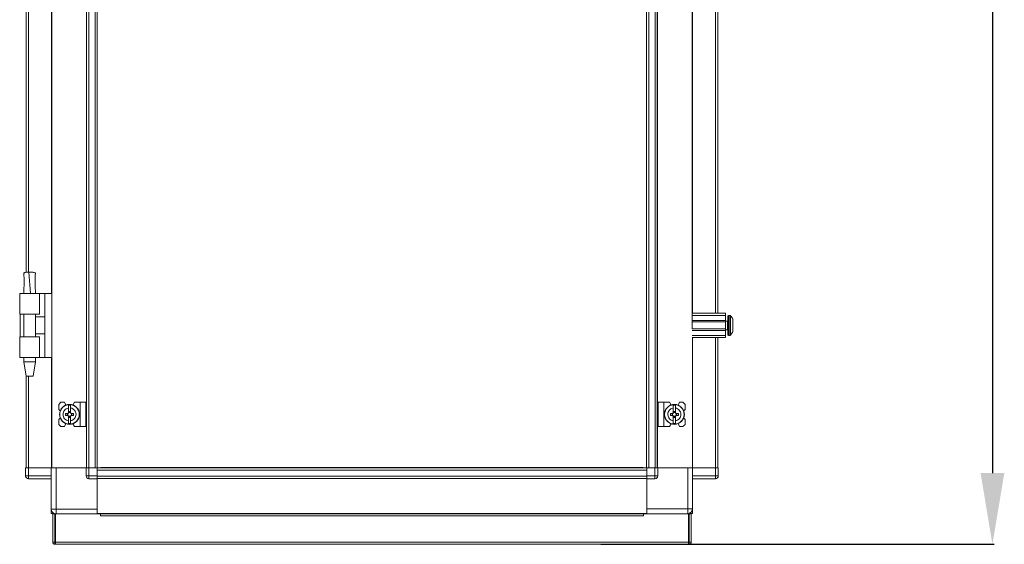
# Model space of a CAD drawing. Units: millimetres. Extents: x -5 to 11576, y 17 to 11644.
# Drawn here: x 9881 to 10572, y 6719 to 7088 of the extents above; entities that cross this region are included whole.
import ezdxf

# ---------------------------------------------------------------- set-up
doc = ezdxf.new("R2010")
doc.units = ezdxf.units.MM
doc.layers.add('2', color=7, linetype='Continuous')
doc.dimstyles.new('ISO-25', dxfattribs={"dimtxt": 2.5, "dimasz": 2.5, "dimexe": 1.25, "dimexo": 0.625, "dimtad": 1, "dimtxsty": 'Standard', "dimcen": 2.5, "dimadec": 0, "dimazin": 0, "dimtfac": 1, "dimtmove": 0, "dimatfit": 3, "dimfxl": 1, "dimarcsym": 0})

# ---------------------------------------------------------------- blocks, each defined once
blk = doc.blocks.new('*D11')
at = {"layer": '2', "color": 0, "linetype": 'ByBlock', "lineweight": -2}
for p, q in [((10337.8, 8733.41), (10565.2, 8733.41)), ((10563.95, 8683.41), (10563.95, 6769.31)), ((10288.98, 6719.31), (10565.2, 6719.31))]:
    blk.add_line(p, q, dxfattribs=at)
at = {"layer": '2', "color": 0, "linetype": 'ByBlock'}
for points in [[(10555.62, 8683.41), (10572.29, 8683.41), (10563.95, 8733.41)], [(10555.62, 6769.31), (10572.29, 6769.31), (10563.95, 6719.31)]]:
    blk.add_solid(points, dxfattribs=at)
at = {"layer": 'Defpoints', "color": 0, "linetype": 'ByBlock'}
for p in [(10337.17, 8733.41), (10288.35, 6719.31), (10563.95, 6719.31)]:
    blk.add_point(p, dxfattribs=at)
at = {"layer": '2', "color": 0, "linetype": 'ByBlock', "insert": (10534.16, 7724.88), "char_height": 50, "attachment_point": 5, "rotation": 90}
blk.add_mtext('2014,1', dxfattribs=at)

msp = doc.modelspace()

# ---------------------------------------------------------------- linework, layer by layer
at = {"color": 7, "linetype": 'Continuous', "lineweight": 15}
for p, q in [((9903.219, 8673.06), (9903.219, 6773.06)), ((9927.619, 6773.06), (9927.619, 8673.06)), ((9927.719, 8673.06), (9927.719, 6773.06)), ((9929.319, 6773.06), (9929.319, 8673.06)), ((9933.619, 8673.06), (9933.619, 6773.06)), ((9935.219, 6805.56), (9935.219, 8640.56)), ((9885.219, 7412.526), (9885.219, 6910.367)), ((9885.219, 7220.782), (9885.219, 6910.386)), ((9903.219, 7220.782), (9903.219, 6850.584)), ((9927.619, 6773.06), (9927.619, 7220.782)), ((9927.719, 7220.782), (9927.719, 6773.06)), ((9929.319, 6773.06), (9929.319, 7220.782)), ((9933.619, 7220.782), (9933.619, 6773.06)), ((9935.219, 6773.06), (9935.219, 7220.782)), ((10321.064, 7220.782), (10321.064, 6773.06)), ((10322.664, 6773.06), (10322.664, 7220.782)), ((10326.964, 7220.782), (10326.964, 6773.06)), ((10328.564, 6773.06), (10328.564, 7220.782)), ((10328.664, 7220.782), (10328.664, 6773.06)), ((10353.064, 6870.56), (10353.064, 7220.782)), ((10371.064, 6881.56), (10371.064, 7220.782)), ((9887.716, 6910.584), (9887.189, 6910.576)), ((9887.716, 6910.584), (9887.189, 6910.576)), ((9888.263, 6895.583), (9887.189, 6910.576)), ((9888.263, 6895.583), (9887.189, 6910.576)), ((9887.72, 6910.584), (9887.716, 6910.584)), ((9887.72, 6910.584), (9887.716, 6910.584)), ((9894.719, 6895.584), (9880.719, 6895.584)), ((9880.719, 6895.584), (9880.719, 6894.089)), ((9894.719, 6895.584), (9880.719, 6895.584)), ((9883.719, 6895.645), (9883.719, 6895.584)), ((9883.719, 6895.645), (9883.719, 6895.584)), ((9891.719, 6895.584), (9891.719, 6895.645)), ((9891.719, 6895.584), (9891.719, 6895.645)), ((9894.719, 6881.084), (9894.719, 6895.584)), ((9898.419, 6895.584), (9894.719, 6895.584)), ((9894.719, 6881.084), (9894.719, 6895.584)), ((9898.419, 6895.584), (9894.719, 6895.584)), ((9898.419, 6850.584), (9898.419, 6895.584)), ((9903.219, 6895.584), (9898.419, 6895.584)), ((9898.419, 6850.584), (9898.419, 6895.584)), ((9903.219, 6895.584), (9898.419, 6895.584)), ((9880.719, 6894.089), (9880.719, 6883.084)), ((9880.719, 6883.084), (9880.719, 6881.084)), ((10353.064, 6881.56), (10376.564, 6881.56)), ((10376.564, 6881.56), (10376.564, 6880.06)), ((9880.719, 6881.084), (9894.719, 6881.084)), ((9880.719, 6881.084), (9894.719, 6881.084)), ((9880.991, 6881.084), (9880.991, 6865.084)), ((9883.719, 6881.084), (9883.719, 6865.084)), ((9883.719, 6881.084), (9883.719, 6865.084)), ((9891.719, 6865.084), (9891.719, 6881.084)), ((9891.719, 6865.084), (9891.719, 6881.084)), ((9898.419, 6879.084), (9891.719, 6879.084)), ((9898.419, 6879.084), (9891.719, 6879.084)), ((10353.064, 6880.06), (10376.564, 6880.06)), ((10376.564, 6876.56), (10353.064, 6876.56)), ((10376.564, 6875.56), (10353.064, 6875.56)), ((10376.564, 6880.06), (10376.564, 6876.56)), ((10376.564, 6875.56), (10376.564, 6876.56)), ((10377.814, 6876.06), (10376.564, 6876.06)), ((10376.564, 6875.56), (10376.564, 6870.56)), ((10379.592, 6880.06), (10378.564, 6880.06)), ((10353.064, 6870.56), (10376.564, 6870.56)), ((10353.064, 6869.56), (10376.564, 6869.56)), ((10376.564, 6869.56), (10376.564, 6870.56)), ((10376.564, 6870.06), (10377.814, 6870.06)), ((10376.564, 6869.56), (10376.564, 6866.06)), ((10381.564, 6872.35), (10381.564, 6871.856)), ((9894.719, 6865.084), (9880.719, 6865.084)), ((9880.719, 6865.084), (9880.719, 6863.084)), ((9894.719, 6865.084), (9880.719, 6865.084)), ((9880.719, 6863.084), (9880.719, 6852.08)), ((9891.719, 6867.084), (9898.419, 6867.084)), ((9891.719, 6867.084), (9898.419, 6867.084)), ((9894.719, 6850.584), (9894.719, 6865.084)), ((9894.719, 6850.584), (9894.719, 6865.084)), ((10353.064, 6866.06), (10376.564, 6866.06)), ((10376.564, 6864.56), (10353.064, 6864.56)), ((10371.064, 6773.06), (10371.064, 6864.56)), ((10376.564, 6866.06), (10376.564, 6864.56)), ((10378.564, 6866.06), (10379.592, 6866.06)), ((9880.719, 6852.08), (9880.719, 6850.584)), ((9894.719, 6850.584), (9880.719, 6850.584)), ((9894.719, 6850.584), (9880.719, 6850.584)), ((9883.719, 6850.584), (9883.719, 6847.526)), ((9883.719, 6850.584), (9883.719, 6847.526)), ((9883.719, 6847.526), (9885.22, 6837.523)), ((9883.719, 6847.526), (9891.719, 6847.526)), ((9883.719, 6847.526), (9885.22, 6837.523)), ((9883.719, 6847.526), (9891.719, 6847.526)), ((9890.219, 6837.523), (9891.719, 6847.526)), ((9890.219, 6837.523), (9891.719, 6847.526)), ((9891.719, 6847.526), (9891.719, 6850.584)), ((9891.719, 6847.526), (9891.719, 6850.584)), ((9898.419, 6850.584), (9894.719, 6850.584)), ((9898.419, 6850.584), (9894.719, 6850.584)), ((9898.419, 6850.584), (9903.219, 6850.584)), ((9898.419, 6850.584), (9903.219, 6850.584)), ((9885.219, 6837.526), (9885.219, 6773.06)), ((9885.219, 6837.526), (9885.219, 6773.06)), ((9909.719, 6819.06), (9908.219, 6817.56)), ((9909.719, 6819.06), (9908.219, 6817.56)), ((9912.219, 6819.06), (9909.719, 6819.06)), ((9912.219, 6819.06), (9909.719, 6819.06)), ((9913.019, 6817.06), (9912.219, 6819.06)), ((9913.019, 6817.06), (9912.219, 6819.06)), ((9919.119, 6819.06), (9918.071, 6817.153)), ((9919.119, 6819.06), (9918.071, 6817.153)), ((9923.119, 6819.06), (9919.119, 6819.06)), ((9923.119, 6819.06), (9919.119, 6819.06)), ((9923.119, 6819.06), (9923.119, 6802.06)), ((9927.219, 6819.06), (9923.119, 6819.06)), ((9923.119, 6819.06), (9923.119, 6802.06)), ((9927.219, 6819.06), (9923.119, 6819.06)), ((9927.219, 6802.06), (9927.219, 6819.06)), ((9927.219, 6802.06), (9927.219, 6819.06)), ((10329.064, 6819.06), (10329.064, 6802.06)), ((10329.064, 6819.06), (10333.164, 6819.06)), ((10333.164, 6802.06), (10333.164, 6819.06)), ((10333.164, 6819.06), (10337.164, 6819.06)), ((10338.213, 6817.153), (10337.164, 6819.06)), ((10344.064, 6819.06), (10343.264, 6817.06)), ((10346.564, 6819.06), (10344.064, 6819.06)), ((10348.064, 6817.56), (10346.564, 6819.06)), ((9908.219, 6817.56), (9908.219, 6814.06)), ((9908.219, 6817.56), (9908.219, 6814.06)), ((9909.192, 6813.088), (9908.219, 6814.06)), ((9909.192, 6813.088), (9908.219, 6814.06)), ((9916.519, 6817.01), (9914.919, 6817.01)), ((9914.919, 6815.049), (9914.919, 6817.01)), ((9916.519, 6817.01), (9914.919, 6817.01)), ((9914.919, 6815.049), (9914.919, 6817.01)), ((9914.919, 6811.764), (9914.919, 6815.049)), ((9914.919, 6811.764), (9914.919, 6815.049)), ((9915.009, 6812.714), (9916.429, 6812.714)), ((9915.009, 6811.714), (9915.009, 6812.714)), ((9915.009, 6812.714), (9916.429, 6812.714)), ((9915.009, 6811.714), (9915.009, 6812.714)), ((9916.429, 6812.185), (9915.009, 6812.185)), ((9916.429, 6812.185), (9915.009, 6812.185)), ((9916.429, 6812.714), (9916.429, 6811.714)), ((9916.429, 6812.714), (9916.429, 6811.714)), ((9916.519, 6817.01), (9916.519, 6815.049)), ((9916.519, 6817.01), (9916.519, 6815.049)), ((9916.519, 6811.764), (9916.519, 6815.049)), ((9916.519, 6811.764), (9916.519, 6815.049)), ((10341.364, 6817.01), (10339.764, 6817.01)), ((10339.764, 6815.049), (10339.764, 6817.01)), ((10339.764, 6815.049), (10339.764, 6811.764)), ((10339.854, 6812.714), (10341.274, 6812.714)), ((10339.854, 6811.714), (10339.854, 6812.714)), ((10341.274, 6812.185), (10339.854, 6812.185)), ((10341.274, 6812.714), (10341.274, 6811.714)), ((10341.364, 6817.01), (10341.364, 6815.049)), ((10341.364, 6811.764), (10341.364, 6815.049)), ((10348.064, 6814.06), (10347.092, 6813.088)), ((10348.064, 6814.06), (10348.064, 6817.56)), ((9908.219, 6807.06), (9909.192, 6808.032)), ((9908.219, 6807.06), (9909.192, 6808.032)), ((9908.219, 6807.06), (9908.219, 6803.56)), ((9908.219, 6807.06), (9908.219, 6803.56)), ((9912.918, 6809.85), (9912.918, 6811.27)), ((9914.46, 6811.27), (9912.918, 6811.27)), ((9912.918, 6809.85), (9912.918, 6811.27)), ((9914.46, 6811.27), (9912.918, 6811.27)), ((9912.918, 6809.85), (9914.46, 6809.85)), ((9912.918, 6809.85), (9914.46, 6809.85)), ((9914.095, 6811.27), (9914.095, 6809.85)), ((9914.095, 6811.27), (9914.095, 6809.85)), ((9914.919, 6809.356), (9914.919, 6806.071)), ((9914.919, 6809.356), (9914.919, 6806.071)), ((9914.919, 6804.11), (9914.919, 6806.071)), ((9914.919, 6804.11), (9914.919, 6806.071)), ((9915.009, 6808.407), (9915.009, 6809.406)), ((9915.009, 6808.407), (9915.009, 6809.406)), ((9915.009, 6808.935), (9916.429, 6808.935)), ((9915.009, 6808.935), (9916.429, 6808.935)), ((9916.429, 6808.407), (9915.009, 6808.407)), ((9916.429, 6808.407), (9915.009, 6808.407)), ((9916.429, 6809.406), (9916.429, 6808.407)), ((9916.429, 6809.406), (9916.429, 6808.407)), ((9916.519, 6806.071), (9916.519, 6809.356)), ((9916.519, 6806.071), (9916.519, 6809.356)), ((9916.519, 6806.071), (9916.519, 6804.11)), ((9916.519, 6806.071), (9916.519, 6804.11)), ((9918.521, 6811.27), (9916.979, 6811.27)), ((9918.521, 6811.27), (9916.979, 6811.27)), ((9916.979, 6809.85), (9918.521, 6809.85)), ((9916.979, 6809.85), (9918.521, 6809.85)), ((9917.344, 6809.85), (9917.344, 6811.27)), ((9917.344, 6809.85), (9917.344, 6811.27)), ((9918.521, 6811.27), (9918.521, 6809.85)), ((9918.521, 6811.27), (9918.521, 6809.85)), ((9935.219, 6800.56), (9935.219, 6805.56)), ((9935.219, 6800.56), (9935.219, 6805.56)), ((10321.064, 6805.56), (10321.064, 6800.56)), ((10337.763, 6809.85), (10337.763, 6811.27)), ((10339.305, 6811.27), (10337.763, 6811.27)), ((10337.763, 6809.85), (10339.305, 6809.85)), ((10338.939, 6811.27), (10338.939, 6809.85)), ((10339.764, 6809.356), (10339.764, 6806.071)), ((10339.764, 6804.11), (10339.764, 6806.071)), ((10339.854, 6808.407), (10339.854, 6809.406)), ((10339.854, 6808.935), (10341.274, 6808.935)), ((10341.274, 6808.407), (10339.854, 6808.407)), ((10341.274, 6809.406), (10341.274, 6808.407)), ((10341.364, 6809.356), (10341.364, 6806.071)), ((10341.364, 6806.071), (10341.364, 6804.11)), ((10343.366, 6811.27), (10341.823, 6811.27)), ((10341.823, 6809.85), (10343.366, 6809.85)), ((10342.189, 6809.85), (10342.189, 6811.27)), ((10343.366, 6811.27), (10343.366, 6809.85)), ((10347.092, 6808.032), (10348.064, 6807.06)), ((10348.064, 6803.56), (10348.064, 6807.06)), ((9908.219, 6803.56), (9909.719, 6802.06)), ((9908.219, 6803.56), (9909.719, 6802.06)), ((9909.719, 6802.06), (9912.219, 6802.06)), ((9909.719, 6802.06), (9912.219, 6802.06)), ((9912.219, 6802.06), (9913.019, 6804.06)), ((9912.219, 6802.06), (9913.019, 6804.06)), ((9914.919, 6804.11), (9916.519, 6804.11)), ((9914.919, 6804.11), (9916.519, 6804.11)), ((9918.071, 6803.967), (9919.119, 6802.06)), ((9918.071, 6803.967), (9919.119, 6802.06)), ((9923.119, 6802.06), (9919.119, 6802.06)), ((9923.119, 6802.06), (9919.119, 6802.06)), ((9927.219, 6802.06), (9923.119, 6802.06)), ((9927.219, 6802.06), (9923.119, 6802.06)), ((9935.219, 6773.06), (9935.219, 6800.56)), ((9935.219, 6773.06), (9935.219, 6800.56)), ((10321.064, 6800.56), (10321.064, 6773.06)), ((10329.064, 6802.06), (10333.164, 6802.06)), ((10333.164, 6802.06), (10337.164, 6802.06)), ((10337.164, 6802.06), (10338.213, 6803.967)), ((10339.764, 6804.11), (10341.364, 6804.11)), ((10343.264, 6804.06), (10344.064, 6802.06)), ((10344.064, 6802.06), (10346.564, 6802.06)), ((10346.564, 6802.06), (10348.064, 6803.56)), ((9884.892, 6773.06), (9884.892, 6767.31)), ((9884.892, 6773.06), (9886.227, 6773.06)), ((9884.892, 6773.06), (9884.892, 6767.31)), ((9884.892, 6773.06), (9886.227, 6773.06)), ((9886.227, 6773.06), (9886.819, 6773.06)), ((9886.227, 6773.06), (9886.819, 6773.06)), ((9886.819, 6773.06), (9902.892, 6773.06)), ((9886.819, 6773.06), (9902.892, 6773.06)), ((9886.892, 6767.31), (9886.892, 6773.06)), ((9886.892, 6773.06), (9902.892, 6773.06)), ((9886.892, 6767.31), (9886.892, 6773.06)), ((9886.892, 6773.06), (9902.892, 6773.06)), ((9902.892, 6773.06), (9902.892, 6744.06)), ((9902.892, 6773.06), (9903.219, 6773.06)), ((9902.892, 6773.06), (9902.892, 6744.06)), ((9902.892, 6773.06), (9903.219, 6773.06)), ((9903.219, 6773.06), (9927.392, 6773.06)), ((9903.219, 6773.06), (9927.392, 6773.06)), ((9906.392, 6744.06), (9906.392, 6773.06)), ((9906.392, 6773.06), (9927.392, 6773.06)), ((9906.392, 6744.06), (9906.392, 6773.06)), ((9906.392, 6773.06), (9927.392, 6773.06)), ((9927.392, 6773.06), (9927.392, 6767.31)), ((9927.392, 6773.06), (9928.727, 6773.06)), ((9927.392, 6773.06), (9927.392, 6767.31)), ((9927.392, 6773.06), (9928.727, 6773.06)), ((9928.719, 6773.06), (9929.319, 6773.06)), ((9928.719, 6773.06), (9929.319, 6773.06)), ((9929.319, 6773.06), (9933.619, 6773.06)), ((9929.319, 6773.06), (9933.619, 6773.06)), ((9929.392, 6767.31), (9929.392, 6773.06)), ((9929.392, 6773.06), (9935.142, 6773.06)), ((9929.392, 6767.31), (9929.392, 6773.06)), ((9929.392, 6773.06), (9935.142, 6773.06)), ((9935.142, 6767.31), (9935.142, 6773.06)), ((9935.142, 6773.06), (9935.219, 6773.06)), ((9935.142, 6767.31), (9935.142, 6773.06)), ((9935.142, 6773.06), (9935.219, 6773.06)), ((9935.142, 6771.46), (9935.142, 6767.16)), ((9935.142, 6771.46), (10321.142, 6771.46)), ((9935.142, 6771.46), (9935.142, 6767.16)), ((9962.642, 6773.06), (9935.219, 6773.06)), ((9962.642, 6773.06), (9935.219, 6773.06)), ((9937.642, 6773.31), (9937.642, 6773.06)), ((10318.642, 6773.31), (9937.642, 6773.31)), ((9937.642, 6773.31), (9937.642, 6773.06)), ((9967.642, 6773.06), (9962.642, 6773.06)), ((9967.642, 6773.06), (9962.642, 6773.06)), ((10288.642, 6773.06), (9967.642, 6773.06)), ((10288.642, 6773.06), (10293.642, 6773.06)), ((10321.064, 6773.06), (10293.642, 6773.06)), ((10318.642, 6773.31), (10318.642, 6773.06)), ((10321.064, 6773.06), (10321.142, 6773.06)), ((10321.142, 6773.06), (10321.142, 6767.31)), ((10326.892, 6773.06), (10321.142, 6773.06)), ((10321.142, 6767.16), (10321.142, 6771.46)), ((10322.664, 6773.06), (10326.964, 6773.06)), ((10326.892, 6773.06), (10326.892, 6767.31)), ((10326.964, 6773.06), (10327.557, 6773.06)), ((10328.892, 6773.06), (10327.557, 6773.06)), ((10328.892, 6767.31), (10328.892, 6773.06)), ((10349.892, 6773.06), (10328.892, 6773.06)), ((10328.892, 6773.06), (10353.064, 6773.06)), ((10349.892, 6773.06), (10349.892, 6744.31)), ((10353.392, 6773.06), (10353.064, 6773.06)), ((10353.392, 6744.31), (10353.392, 6773.06)), ((10369.392, 6773.06), (10353.392, 6773.06)), ((10353.392, 6773.06), (10369.464, 6773.06)), ((10369.392, 6773.06), (10369.392, 6767.31)), ((10369.464, 6773.06), (10370.057, 6773.06)), ((10371.392, 6773.06), (10370.057, 6773.06)), ((10371.392, 6767.31), (10371.392, 6773.06)), ((9884.892, 6767.31), (9884.892, 6767.16)), ((9884.892, 6767.31), (9886.892, 6767.31)), ((9884.892, 6767.31), (9884.892, 6767.16)), ((9884.892, 6767.31), (9886.892, 6767.31)), ((9902.892, 6767.31), (9886.892, 6767.31)), ((9886.892, 6765.31), (9886.892, 6767.31)), ((9902.892, 6767.31), (9886.892, 6767.31)), ((9886.892, 6765.31), (9886.892, 6767.31)), ((9886.892, 6765.31), (9902.892, 6765.31)), ((9886.892, 6765.31), (9902.892, 6765.31)), ((9927.392, 6767.31), (9929.392, 6767.31)), ((9927.392, 6767.31), (9929.392, 6767.31)), ((9935.142, 6767.31), (9929.392, 6767.31)), ((9929.392, 6767.31), (9929.392, 6765.31)), ((9935.142, 6767.31), (9929.392, 6767.31)), ((9929.392, 6767.31), (9929.392, 6765.31)), ((9929.392, 6765.31), (9935.142, 6765.31)), ((9929.392, 6765.31), (9935.142, 6765.31)), ((9935.142, 6767.16), (9935.142, 6766.06)), ((10321.142, 6767.16), (9935.142, 6767.16)), ((9935.142, 6767.16), (9935.142, 6766.06)), ((9935.142, 6765.31), (9935.142, 6766.056)), ((9935.142, 6765.31), (9935.142, 6766.056)), ((9935.142, 6765.56), (10321.142, 6765.56)), ((10321.142, 6765.46), (9935.142, 6765.46)), ((9935.142, 6744.06), (9935.142, 6765.31)), ((9935.142, 6765.31), (9935.142, 6741.06)), ((9935.142, 6744.06), (9935.142, 6765.31)), ((9935.142, 6765.31), (9935.142, 6741.06)), ((10326.892, 6767.31), (10321.142, 6767.31)), ((10321.142, 6766.056), (10321.142, 6767.16)), ((10321.142, 6766.056), (10321.142, 6765.31)), ((10321.142, 6765.31), (10326.892, 6765.31)), ((10321.142, 6765.31), (10321.142, 6744.31)), ((10321.142, 6741.06), (10321.142, 6765.31)), ((10326.892, 6767.31), (10328.892, 6767.31)), ((10326.892, 6765.31), (10326.892, 6767.31)), ((10369.392, 6767.31), (10353.392, 6767.31)), ((10353.392, 6765.31), (10369.392, 6765.31)), ((10369.392, 6765.31), (10369.392, 6767.31)), ((10369.392, 6767.31), (10371.392, 6767.31)), ((10371.392, 6767.16), (10371.392, 6767.31)), ((9902.892, 6742.57), (9902.892, 6744.06)), ((9902.892, 6744.06), (9906.392, 6744.06)), ((9902.892, 6742.57), (9902.892, 6744.06)), ((9902.892, 6744.06), (9906.392, 6744.06)), ((9935.142, 6744.06), (9906.392, 6744.06)), ((9935.142, 6744.06), (9906.392, 6744.06)), ((10349.892, 6744.31), (10321.142, 6744.31)), ((10349.892, 6740.81), (10349.892, 6744.31)), ((10349.892, 6744.31), (10353.392, 6744.31)), ((10353.392, 6744.31), (10353.392, 6742.57)), ((9902.892, 6742.57), (9903.225, 6742.57)), ((9902.892, 6742.57), (9903.225, 6742.57)), ((9902.892, 6742.56), (9902.892, 6741.06)), ((9902.892, 6742.56), (9903.23, 6742.56)), ((9902.892, 6742.56), (9902.892, 6741.06)), ((9902.892, 6742.56), (9903.23, 6742.56)), ((9904.589, 6741.06), (9902.892, 6741.06)), ((9904.589, 6741.06), (9902.892, 6741.06)), ((9903.892, 6740.81), (9903.892, 6720.82)), ((9903.892, 6740.81), (9905.392, 6740.81)), ((9903.892, 6740.81), (9903.892, 6720.82)), ((9903.892, 6740.81), (9905.392, 6740.81)), ((9905.392, 6740.81), (9905.392, 6720.82)), ((9905.392, 6740.81), (9905.392, 6720.82)), ((9905.892, 6740.81), (9905.892, 6720.82)), ((9937.392, 6740.81), (9905.892, 6740.81)), ((9905.892, 6740.81), (9905.892, 6720.82)), ((9937.392, 6740.81), (9905.892, 6740.81)), ((9935.142, 6740.81), (9935.142, 6741.06)), ((9935.142, 6741.06), (10321.142, 6741.06)), ((9935.142, 6740.81), (9935.142, 6741.06)), ((9935.142, 6740.96), (10321.142, 6740.96)), ((9937.392, 6740.81), (9937.392, 6739.3)), ((10318.892, 6740.81), (9937.392, 6740.81)), ((9937.392, 6740.81), (9937.392, 6739.3)), ((9937.392, 6739.3), (10318.892, 6739.3)), ((10318.892, 6739.3), (10318.892, 6740.81)), ((10350.392, 6740.81), (10318.892, 6740.81)), ((10321.142, 6741.06), (10321.142, 6740.81)), ((10350.392, 6720.82), (10350.392, 6740.81)), ((10350.892, 6720.82), (10350.892, 6740.81)), ((10352.392, 6740.81), (10350.892, 6740.81)), ((10353.392, 6741.06), (10351.191, 6741.06)), ((10352.392, 6720.82), (10352.392, 6740.81)), ((10352.923, 6742.56), (10353.392, 6742.56)), ((10352.929, 6742.57), (10353.392, 6742.57)), ((10353.392, 6741.06), (10353.392, 6742.56)), ((9903.892, 6720.82), (9905.392, 6720.82)), ((9903.892, 6720.82), (9905.392, 6720.82)), ((9905.392, 6720.82), (9905.402, 6720.81)), ((9905.392, 6720.82), (9905.402, 6720.81)), ((9905.402, 6719.31), (9905.402, 6720.81)), ((9905.402, 6720.81), (9905.892, 6720.81)), ((9905.402, 6719.31), (9905.402, 6720.81)), ((9905.402, 6720.81), (9905.892, 6720.81)), ((9905.902, 6719.31), (9905.402, 6719.31)), ((9905.902, 6719.31), (9905.402, 6719.31)), ((10350.392, 6720.82), (9905.892, 6720.82)), ((9905.902, 6719.31), (10350.382, 6719.31)), ((10350.882, 6719.31), (10350.382, 6719.31)), ((10350.392, 6720.81), (10350.882, 6720.81)), ((10350.882, 6720.81), (10350.892, 6720.82)), ((10350.882, 6719.31), (10350.882, 6720.81)), ((10352.392, 6720.82), (10350.892, 6720.82))]:
    msp.add_line(p, q, dxfattribs=at)
at = {"color": 8, "linetype": 'Continuous', "lineweight": 15}
for p, q in [((9903.119, 7425.584), (9903.119, 6895.584)), ((9886.819, 6910.55), (9886.819, 7412.526)), ((9886.819, 6910.556), (9886.819, 7220.782)), ((9903.119, 7220.782), (9903.119, 6895.584)), ((10353.164, 6881.56), (10353.164, 7220.782)), ((10369.464, 7220.782), (10369.464, 6881.56)), ((10377.814, 6870.06), (10377.814, 6876.06)), ((10378.564, 6866.06), (10378.564, 6880.06)), ((10379.592, 6866.06), (10379.592, 6880.06)), ((10379.957, 6866.218), (10379.957, 6879.902)), ((10353.164, 6773.06), (10353.164, 6864.56)), ((10369.464, 6864.56), (10369.464, 6773.06)), ((9903.119, 6850.584), (9903.119, 6773.06)), ((9903.119, 6850.584), (9903.119, 6773.06)), ((9886.819, 6773.06), (9886.819, 6837.526)), ((9886.819, 6773.06), (9886.819, 6837.526)), ((9906.392, 6744.06), (9906.392, 6740.81)), ((9906.392, 6744.06), (9906.392, 6740.81))]:
    msp.add_line(p, q, dxfattribs=at)
at = {"color": 7, "linetype": 'Continuous', "lineweight": 15, "flags": 128}
for points in [[(10380.264, 6879.51), (10380.264, 6879.51)], [(10380.264, 6879.51), (10380.264, 6879.51)], [(10380.264, 6866.61), (10380.264, 6866.61)], [(10380.264, 6866.61), (10380.264, 6866.61)], [(9905.892, 6740.596), (9905.709, 6740.627), (9905.392, 6740.706)], [(9905.892, 6740.596), (9905.709, 6740.627), (9905.392, 6740.706)], [(10350.892, 6740.706), (10350.575, 6740.627), (10350.392, 6740.596)], [(10351.695, 6741.06), (10351.231, 6740.827), (10351.191, 6740.81)]]:
    msp.add_lwpolyline(points, dxfattribs=at)
at = {"color": 7, "linetype": 'Continuous', "lineweight": 15}
for centre, radius in [((9915.719, 6810.56), 7), ((9915.719, 6810.56), 7), ((9915.719, 6810.56), 6.842), ((9915.719, 6810.56), 6.842), ((10340.564, 6810.56), 7), ((10340.564, 6810.56), 6.842)]:
    msp.add_circle(centre, radius, dxfattribs=at)
for centre, radius, start, end in [((10377.814, 6876.31), 0.25, 270, 0), ((10378.564, 6879.56), 0.5, 90, 180), ((10379.592, 6879.56), 0.5, 43.173551, 90), ((10372.664, 6873.06), 10, 40.317322, 43.173551), ((10372.664, 6873.06), 9.968, 26.764915, 40.319892), ((10377.814, 6869.81), 0.25, 0, 90), ((10372.664, 6873.06), 9.968, 319.680108, 333.235085), ((10378.564, 6866.56), 0.5, 180, 270), ((10379.592, 6866.56), 0.5, 270, 316.826449), ((10372.664, 6873.06), 10, 316.826449, 319.687467), ((9915.719, 6810.56), 1.281, 146.32572, 213.67428), ((9915.719, 6810.56), 1.281, 146.32572, 213.67428), ((9915.719, 6810.56), 1.446, 123.602733, 150.582472), ((9915.719, 6810.56), 1.446, 123.602733, 150.582472), ((9915.719, 6810.56), 1.446, 209.417528, 236.397267), ((9915.719, 6810.56), 1.446, 209.417528, 236.397267), ((9915.719, 6810.56), 1.281, 123.67428, 146.32572), ((9915.719, 6810.56), 1.281, 123.67428, 146.32572), ((9915.719, 6810.56), 1.281, 213.67428, 236.32572), ((9915.719, 6810.56), 1.281, 213.67428, 236.32572), ((9915.719, 6810.56), 1.355, 121.609781, 126.197501), ((9915.719, 6810.56), 1.355, 121.609781, 126.197501), ((9915.719, 6810.56), 1.355, 233.802499, 238.390219), ((9915.719, 6810.56), 1.355, 233.802499, 238.390219), ((9915.719, 6810.56), 1.28, 56.32572, 123.67428), ((9915.719, 6810.56), 1.28, 56.32572, 123.67428), ((9915.719, 6810.56), 1.281, 236.32572, 303.67428), ((9915.719, 6810.56), 1.281, 236.32572, 303.67428), ((9915.719, 6810.56), 1.355, 53.802499, 58.390219), ((9915.719, 6810.56), 1.355, 53.802499, 58.390219), ((9915.719, 6810.56), 1.281, 33.67428, 56.32572), ((9915.719, 6810.56), 1.281, 33.67428, 56.32572), ((9915.719, 6810.56), 1.281, 303.67428, 326.32572), ((9915.719, 6810.56), 1.281, 303.67428, 326.32572), ((9915.719, 6810.56), 1.355, 301.609781, 306.197501), ((9915.719, 6810.56), 1.355, 301.609781, 306.197501), ((9915.719, 6810.56), 1.446, 29.417528, 56.397267), ((9915.719, 6810.56), 1.446, 29.417528, 56.397267), ((9915.719, 6810.56), 1.446, 303.602733, 330.582472), ((9915.719, 6810.56), 1.446, 303.602733, 330.582472), ((9915.719, 6810.56), 1.281, 326.32572, 33.67428), ((9915.719, 6810.56), 1.281, 326.32572, 33.67428), ((10340.564, 6810.56), 1.281, 146.32572, 213.67428), ((10340.564, 6810.56), 1.446, 123.602733, 150.582472), ((10340.564, 6810.56), 1.446, 209.417528, 236.397267), ((10340.564, 6810.56), 1.281, 123.67428, 146.32572), ((10340.564, 6810.56), 1.281, 213.67428, 236.32572), ((10340.564, 6810.56), 1.355, 121.609781, 126.197501), ((10340.564, 6810.56), 1.355, 233.802499, 238.390219), ((10340.564, 6810.56), 1.28, 56.32572, 123.67428), ((10340.564, 6810.56), 1.281, 236.32572, 303.67428), ((10340.564, 6810.56), 1.355, 53.802499, 58.390219), ((10340.564, 6810.56), 1.28, 33.67428, 56.32572), ((10340.564, 6810.56), 1.281, 303.67428, 326.32572), ((10340.564, 6810.56), 1.355, 301.609781, 306.197501), ((10340.564, 6810.56), 1.446, 29.417528, 56.397267), ((10340.564, 6810.56), 1.446, 303.602733, 330.582472), ((10340.564, 6810.56), 1.281, 326.32572, 33.67428), ((9886.892, 6767.31), 2, 180, 270), ((9886.892, 6767.31), 2, 180, 270), ((9886.492, 6767.16), 1.6, 180, 223.64891), ((9886.492, 6767.16), 1.6, 180, 223.64891), ((9929.392, 6767.31), 2, 180, 270), ((9929.392, 6767.31), 2, 180, 270), ((10326.892, 6767.31), 2, 270, 0), ((10369.392, 6767.31), 2, 270, 0), ((10369.792, 6767.16), 1.6, 316.351076, 0), ((9906.392, 6744.06), 3.5, 180, 248.213211), ((9906.392, 6744.06), 3.5, 180, 248.213211), ((10349.892, 6744.31), 3.5, 270, 0)]:
    msp.add_arc(centre, radius, start, end, dxfattribs=at)
for points, knots in [([(9887.189, 6910.576), (9886.742, 6910.552), (9885.849, 6910.504), (9884.731, 6910.306), (9884.005, 6910.042), (9883.686, 6909.817), (9883.751, 6909.697), (9883.761, 6909.678)], [0, 0, 0, 0, 0.24296205, 0.48609128, 0.7244299, 0.95601688, 1, 1, 1, 1]), ([(9887.189, 6910.576), (9886.742, 6910.552), (9885.849, 6910.504), (9884.731, 6910.306), (9884.005, 6910.042), (9883.686, 6909.817), (9883.751, 6909.697), (9883.761, 6909.678)], [0, 0, 0, 0, 0.24296205, 0.48609128, 0.7244299, 0.95601688, 1, 1, 1, 1]), ([(9883.724, 6909.677), (9883.74, 6907.464), (9883.773, 6902.786), (9883.738, 6898.109), (9883.719, 6895.644)], [0, 0, 0, 0, 0.4730214, 1, 1, 1, 1]), ([(9883.724, 6909.677), (9883.74, 6907.464), (9883.773, 6902.786), (9883.738, 6898.109), (9883.719, 6895.644)], [0, 0, 0, 0, 0.4730214, 1, 1, 1, 1]), ([(9891.674, 6909.672), (9891.686, 6909.689), (9891.782, 6909.82), (9891.39, 6910.071), (9890.52, 6910.354), (9889.211, 6910.547), (9888.217, 6910.572), (9887.72, 6910.584)], [0, 0, 0, 0, 0.0356447, 0.2766768, 0.5177181, 0.7588452, 1, 1, 1, 1]), ([(9891.674, 6909.672), (9891.686, 6909.689), (9891.782, 6909.82), (9891.39, 6910.071), (9890.52, 6910.354), (9889.211, 6910.547), (9888.217, 6910.572), (9887.72, 6910.584)], [0, 0, 0, 0, 0.0356447, 0.2766768, 0.5177181, 0.7588452, 1, 1, 1, 1]), ([(9891.72, 6895.493), (9891.701, 6898.023), (9891.666, 6902.749), (9891.7, 6907.475), (9891.715, 6909.67)], [0, 0, 0, 0, 0.5354283, 1, 1, 1, 1]), ([(9891.72, 6895.493), (9891.701, 6898.023), (9891.666, 6902.749), (9891.7, 6907.475), (9891.715, 6909.67)], [0, 0, 0, 0, 0.5354283, 1, 1, 1, 1]), ([(10378.064, 6879.56), (10378.064, 6879.473), (10378.064, 6879.34), (10378.064, 6878.529), (10378.064, 6877.69), (10378.064, 6876.649), (10378.064, 6875.136), (10378.064, 6873.06), (10378.064, 6870.985), (10378.064, 6869.471), (10378.064, 6868.43), (10378.064, 6867.591), (10378.064, 6866.781), (10378.064, 6866.647), (10378.064, 6866.56)], [0, 0, 0, 0, 0.11972842, 0.18418033, 0.25, 0.31581967, 0.38027158, 0.5, 0.61972842, 0.68418033, 0.75, 0.81581967, 0.88027158, 1, 1, 1, 1]), ([(10381.564, 6868.571), (10381.564, 6868.711), (10381.564, 6868.99), (10381.564, 6870.004), (10381.564, 6871.324), (10381.564, 6872.413), (10381.564, 6873.502), (10381.564, 6874.599), (10381.564, 6875.963), (10381.564, 6876.999), (10381.564, 6877.426), (10381.564, 6877.536), (10381.564, 6877.549)], [0, 0, 0, 0, 0.120952, 0.2419041, 0.3628561, 0.4838082, 0.5, 0.620952, 0.7419041, 0.8628561, 0.9838082, 1, 1, 1, 1]), ([(9914.919, 6806.071), (9914.424, 6806.211), (9913.432, 6806.49), (9912.226, 6807.504), (9911.408, 6808.824), (9911.173, 6809.913), (9911.148, 6811.002), (9911.334, 6812.099), (9912.091, 6813.463), (9913.256, 6814.499), (9914.284, 6814.926), (9914.852, 6815.036), (9914.919, 6815.049)], [0, 0, 0, 0, 0.12095204, 0.24190408, 0.36285612, 0.48380816, 0.5, 0.62095204, 0.74190408, 0.86285612, 0.98380816, 1, 1, 1, 1]), ([(9914.919, 6806.071), (9914.424, 6806.211), (9913.432, 6806.49), (9912.226, 6807.504), (9911.408, 6808.824), (9911.173, 6809.913), (9911.148, 6811.002), (9911.334, 6812.099), (9912.091, 6813.463), (9913.256, 6814.499), (9914.284, 6814.926), (9914.852, 6815.036), (9914.919, 6815.049)], [0, 0, 0, 0, 0.12095204, 0.24190408, 0.36285612, 0.48380816, 0.5, 0.62095204, 0.74190408, 0.86285612, 0.98380816, 1, 1, 1, 1]), ([(9916.519, 6815.049), (9917.015, 6814.909), (9918.007, 6814.63), (9919.213, 6813.617), (9920.031, 6812.297), (9920.266, 6811.207), (9920.291, 6810.118), (9920.105, 6809.021), (9919.348, 6807.657), (9918.183, 6806.621), (9917.155, 6806.194), (9916.587, 6806.084), (9916.519, 6806.071)], [0, 0, 0, 0, 0.120952, 0.2419041, 0.3628561, 0.4838082, 0.5, 0.620952, 0.7419041, 0.8628561, 0.9838082, 1, 1, 1, 1]), ([(9916.519, 6815.049), (9917.015, 6814.909), (9918.007, 6814.63), (9919.213, 6813.617), (9920.031, 6812.297), (9920.266, 6811.207), (9920.291, 6810.118), (9920.105, 6809.021), (9919.348, 6807.657), (9918.183, 6806.621), (9917.155, 6806.194), (9916.587, 6806.084), (9916.519, 6806.071)], [0, 0, 0, 0, 0.120952, 0.2419041, 0.3628561, 0.4838082, 0.5, 0.620952, 0.7419041, 0.8628561, 0.9838082, 1, 1, 1, 1]), ([(10339.764, 6806.071), (10339.268, 6806.211), (10338.276, 6806.49), (10337.071, 6807.504), (10336.252, 6808.824), (10336.018, 6809.913), (10335.993, 6811.002), (10336.179, 6812.099), (10336.936, 6813.463), (10338.1, 6814.499), (10339.129, 6814.926), (10339.697, 6815.036), (10339.764, 6815.049)], [0, 0, 0, 0, 0.12095204, 0.24190408, 0.36285612, 0.48380816, 0.5, 0.62095204, 0.74190408, 0.86285612, 0.98380816, 1, 1, 1, 1]), ([(10341.364, 6815.049), (10341.86, 6814.909), (10342.852, 6814.63), (10344.058, 6813.617), (10344.876, 6812.297), (10345.111, 6811.207), (10345.135, 6810.118), (10344.949, 6809.021), (10344.193, 6807.657), (10343.028, 6806.621), (10341.999, 6806.194), (10341.431, 6806.084), (10341.364, 6806.071)], [0, 0, 0, 0, 0.120952, 0.2419041, 0.3628561, 0.4838082, 0.5, 0.620952, 0.7419041, 0.8628561, 0.9838082, 1, 1, 1, 1]), ([(9914.654, 6811.27), (9914.637, 6811.27), (9914.604, 6811.27), (9914.556, 6811.27), (9914.508, 6811.27), (9914.476, 6811.27), (9914.46, 6811.27)], [0, 0, 0, 0, 0.2499994, 0.4999991, 0.7499995, 1, 1, 1, 1]), ([(9914.654, 6811.27), (9914.637, 6811.27), (9914.604, 6811.27), (9914.556, 6811.27), (9914.508, 6811.27), (9914.476, 6811.27), (9914.46, 6811.27)], [0, 0, 0, 0, 0.2499994, 0.4999991, 0.7499995, 1, 1, 1, 1]), ([(9914.46, 6809.85), (9914.476, 6809.85), (9914.508, 6809.85), (9914.556, 6809.85), (9914.604, 6809.85), (9914.637, 6809.85), (9914.654, 6809.85)], [0, 0, 0, 0, 0.2499995, 0.4999992, 0.7499995, 1, 1, 1, 1]), ([(9914.46, 6809.85), (9914.476, 6809.85), (9914.508, 6809.85), (9914.556, 6809.85), (9914.604, 6809.85), (9914.637, 6809.85), (9914.654, 6809.85)], [0, 0, 0, 0, 0.2499995, 0.4999992, 0.7499995, 1, 1, 1, 1]), ([(9914.919, 6811.764), (9914.919, 6811.755), (9914.919, 6811.737), (9914.919, 6811.709), (9914.919, 6811.681), (9914.919, 6811.663), (9914.919, 6811.653)], [0, 0, 0, 0, 0.2499997, 0.4999996, 0.7499997, 1, 1, 1, 1]), ([(9914.919, 6811.764), (9914.919, 6811.755), (9914.919, 6811.737), (9914.919, 6811.709), (9914.919, 6811.681), (9914.919, 6811.663), (9914.919, 6811.653)], [0, 0, 0, 0, 0.2499997, 0.4999996, 0.7499997, 1, 1, 1, 1]), ([(9914.919, 6809.467), (9914.919, 6809.458), (9914.919, 6809.439), (9914.919, 6809.411), (9914.919, 6809.383), (9914.919, 6809.365), (9914.919, 6809.356)], [0, 0, 0, 0, 0.2499997, 0.4999995, 0.7499997, 1, 1, 1, 1]), ([(9914.919, 6809.467), (9914.919, 6809.458), (9914.919, 6809.439), (9914.919, 6809.411), (9914.919, 6809.383), (9914.919, 6809.365), (9914.919, 6809.356)], [0, 0, 0, 0, 0.2499997, 0.4999995, 0.7499997, 1, 1, 1, 1]), ([(9915.009, 6811.714), (9915.009, 6811.706), (9915.009, 6811.692), (9915.009, 6811.67), (9915.009, 6811.648), (9915.009, 6811.633), (9915.009, 6811.626)], [0, 0, 0, 0, 0.24999987, 0.49999978, 0.74999986, 1, 1, 1, 1]), ([(9915.009, 6811.714), (9915.009, 6811.706), (9915.009, 6811.692), (9915.009, 6811.67), (9915.009, 6811.648), (9915.009, 6811.633), (9915.009, 6811.626)], [0, 0, 0, 0, 0.24999987, 0.49999978, 0.74999986, 1, 1, 1, 1]), ([(9915.009, 6809.494), (9915.009, 6809.48), (9915.009, 6809.457), (9915.009, 6809.428), (9915.009, 6809.414), (9915.009, 6809.406)], [0, 0, 0, 0, 0.4999998, 0.7499999, 1, 1, 1, 1]), ([(9915.009, 6809.494), (9915.009, 6809.48), (9915.009, 6809.457), (9915.009, 6809.428), (9915.009, 6809.414), (9915.009, 6809.406)], [0, 0, 0, 0, 0.4999998, 0.7499999, 1, 1, 1, 1]), ([(9916.429, 6811.626), (9916.429, 6811.641), (9916.429, 6811.663), (9916.429, 6811.692), (9916.429, 6811.706), (9916.429, 6811.714)], [0, 0, 0, 0, 0.4999998, 0.7499999, 1, 1, 1, 1]), ([(9916.429, 6811.626), (9916.429, 6811.641), (9916.429, 6811.663), (9916.429, 6811.692), (9916.429, 6811.706), (9916.429, 6811.714)], [0, 0, 0, 0, 0.4999998, 0.7499999, 1, 1, 1, 1]), ([(9916.429, 6809.406), (9916.429, 6809.421), (9916.429, 6809.443), (9916.429, 6809.472), (9916.429, 6809.487), (9916.429, 6809.494)], [0, 0, 0, 0, 0.4999998, 0.7499999, 1, 1, 1, 1]), ([(9916.429, 6809.406), (9916.429, 6809.421), (9916.429, 6809.443), (9916.429, 6809.472), (9916.429, 6809.487), (9916.429, 6809.494)], [0, 0, 0, 0, 0.4999998, 0.7499999, 1, 1, 1, 1]), ([(9916.519, 6811.653), (9916.519, 6811.663), (9916.519, 6811.681), (9916.519, 6811.709), (9916.519, 6811.737), (9916.519, 6811.755), (9916.519, 6811.764)], [0, 0, 0, 0, 0.2499997, 0.4999995, 0.7499997, 1, 1, 1, 1]), ([(9916.519, 6811.653), (9916.519, 6811.663), (9916.519, 6811.681), (9916.519, 6811.709), (9916.519, 6811.737), (9916.519, 6811.755), (9916.519, 6811.764)], [0, 0, 0, 0, 0.2499997, 0.4999995, 0.7499997, 1, 1, 1, 1]), ([(9916.519, 6809.356), (9916.519, 6809.365), (9916.519, 6809.383), (9916.519, 6809.411), (9916.519, 6809.439), (9916.519, 6809.458), (9916.519, 6809.467)], [0, 0, 0, 0, 0.2499997, 0.4999996, 0.7499997, 1, 1, 1, 1]), ([(9916.519, 6809.356), (9916.519, 6809.365), (9916.519, 6809.383), (9916.519, 6809.411), (9916.519, 6809.439), (9916.519, 6809.458), (9916.519, 6809.467)], [0, 0, 0, 0, 0.2499997, 0.4999996, 0.7499997, 1, 1, 1, 1]), ([(9916.979, 6811.27), (9916.963, 6811.27), (9916.931, 6811.27), (9916.883, 6811.27), (9916.834, 6811.27), (9916.802, 6811.27), (9916.785, 6811.27)], [0, 0, 0, 0, 0.2499995, 0.4999992, 0.7499995, 1, 1, 1, 1]), ([(9916.979, 6811.27), (9916.963, 6811.27), (9916.931, 6811.27), (9916.883, 6811.27), (9916.834, 6811.27), (9916.802, 6811.27), (9916.785, 6811.27)], [0, 0, 0, 0, 0.2499995, 0.4999992, 0.7499995, 1, 1, 1, 1]), ([(9916.785, 6809.85), (9916.818, 6809.85), (9916.867, 6809.85), (9916.931, 6809.85), (9916.963, 6809.85), (9916.979, 6809.85)], [0, 0, 0, 0, 0.49999905, 0.74999944, 1, 1, 1, 1]), ([(9916.785, 6809.85), (9916.818, 6809.85), (9916.867, 6809.85), (9916.931, 6809.85), (9916.963, 6809.85), (9916.979, 6809.85)], [0, 0, 0, 0, 0.49999905, 0.74999944, 1, 1, 1, 1]), ([(10339.499, 6811.27), (10339.466, 6811.27), (10339.417, 6811.27), (10339.353, 6811.27), (10339.321, 6811.27), (10339.305, 6811.27)], [0, 0, 0, 0, 0.499999, 0.7499994, 1, 1, 1, 1]), ([(10339.305, 6809.85), (10339.321, 6809.85), (10339.352, 6809.85), (10339.401, 6809.85), (10339.449, 6809.85), (10339.482, 6809.85), (10339.499, 6809.85)], [0, 0, 0, 0, 0.2499995, 0.4999992, 0.7499995, 1, 1, 1, 1]), ([(10339.764, 6811.764), (10339.764, 6811.755), (10339.764, 6811.737), (10339.764, 6811.709), (10339.764, 6811.681), (10339.764, 6811.663), (10339.764, 6811.653)], [0, 0, 0, 0, 0.24999974, 0.49999957, 0.74999972, 1, 1, 1, 1]), ([(10339.764, 6809.467), (10339.764, 6809.458), (10339.764, 6809.439), (10339.764, 6809.411), (10339.764, 6809.383), (10339.764, 6809.365), (10339.764, 6809.356)], [0, 0, 0, 0, 0.2499997, 0.4999995, 0.7499997, 1, 1, 1, 1]), ([(10339.854, 6811.714), (10339.854, 6811.699), (10339.854, 6811.677), (10339.854, 6811.648), (10339.854, 6811.633), (10339.854, 6811.626)], [0, 0, 0, 0, 0.4999998, 0.7499999, 1, 1, 1, 1]), ([(10339.854, 6809.494), (10339.854, 6809.48), (10339.854, 6809.457), (10339.854, 6809.428), (10339.854, 6809.414), (10339.854, 6809.406)], [0, 0, 0, 0, 0.4999998, 0.7499999, 1, 1, 1, 1]), ([(10341.274, 6811.626), (10341.274, 6811.641), (10341.274, 6811.663), (10341.274, 6811.692), (10341.274, 6811.706), (10341.274, 6811.714)], [0, 0, 0, 0, 0.4999998, 0.7499999, 1, 1, 1, 1]), ([(10341.274, 6809.406), (10341.274, 6809.414), (10341.274, 6809.428), (10341.274, 6809.45), (10341.274, 6809.472), (10341.274, 6809.487), (10341.274, 6809.494)], [0, 0, 0, 0, 0.24999987, 0.49999978, 0.74999986, 1, 1, 1, 1]), ([(10341.364, 6811.653), (10341.364, 6811.663), (10341.364, 6811.681), (10341.364, 6811.709), (10341.364, 6811.737), (10341.364, 6811.755), (10341.364, 6811.764)], [0, 0, 0, 0, 0.2499997, 0.4999995, 0.7499997, 1, 1, 1, 1]), ([(10341.364, 6809.356), (10341.364, 6809.365), (10341.364, 6809.383), (10341.364, 6809.411), (10341.364, 6809.439), (10341.364, 6809.458), (10341.364, 6809.467)], [0, 0, 0, 0, 0.2499997, 0.4999996, 0.7499997, 1, 1, 1, 1]), ([(10341.823, 6811.27), (10341.807, 6811.27), (10341.776, 6811.27), (10341.728, 6811.27), (10341.679, 6811.27), (10341.646, 6811.27), (10341.63, 6811.27)], [0, 0, 0, 0, 0.24999952, 0.4999992, 0.74999947, 1, 1, 1, 1]), ([(10341.63, 6809.85), (10341.646, 6809.85), (10341.679, 6809.85), (10341.728, 6809.85), (10341.776, 6809.85), (10341.807, 6809.85), (10341.823, 6809.85)], [0, 0, 0, 0, 0.2499994, 0.4999991, 0.7499995, 1, 1, 1, 1]), ([(9905.402, 6719.31), (9905.217, 6719.328), (9905.009, 6719.348), (9904.797, 6719.436), (9904.736, 6719.464), (9904.675, 6719.496), (9904.597, 6719.541), (9904.521, 6719.592), (9904.45, 6719.647), (9904.398, 6719.691), (9904.348, 6719.738), (9904.301, 6719.786), (9904.255, 6719.837), (9904.212, 6719.889), (9904.171, 6719.944), (9904.133, 6720), (9904.098, 6720.058), (9904.054, 6720.137), (9904.015, 6720.219), (9903.982, 6720.304), (9903.96, 6720.368), (9903.942, 6720.434), (9903.926, 6720.5), (9903.913, 6720.567), (9903.903, 6720.634), (9903.894, 6720.718), (9903.893, 6720.781), (9903.892, 6720.82)], [0, 0, 0, 0, 0.2326437, 0.2613298, 0.2900158, 0.3187019, 0.3473879, 0.404797, 0.433483, 0.4621691, 0.4908551, 0.5195412, 0.5482272, 0.5769133, 0.6055993, 0.6342854, 0.6629714, 0.6916575, 0.7490665, 0.7777526, 0.8064386, 0.8351247, 0.8638107, 0.8924968, 0.9211828, 0.9498689, 1, 1, 1, 1]), ([(9905.402, 6719.31), (9905.217, 6719.328), (9905.009, 6719.348), (9904.797, 6719.436), (9904.736, 6719.464), (9904.675, 6719.496), (9904.597, 6719.541), (9904.521, 6719.592), (9904.45, 6719.647), (9904.398, 6719.691), (9904.348, 6719.738), (9904.301, 6719.786), (9904.255, 6719.837), (9904.212, 6719.889), (9904.171, 6719.944), (9904.133, 6720), (9904.098, 6720.058), (9904.054, 6720.137), (9904.015, 6720.219), (9903.982, 6720.304), (9903.96, 6720.368), (9903.942, 6720.434), (9903.926, 6720.5), (9903.913, 6720.567), (9903.903, 6720.634), (9903.894, 6720.718), (9903.893, 6720.781), (9903.892, 6720.82)], [0, 0, 0, 0, 0.2326437, 0.2613298, 0.2900158, 0.3187019, 0.3473879, 0.404797, 0.433483, 0.4621691, 0.4908551, 0.5195412, 0.5482272, 0.5769133, 0.6055993, 0.6342854, 0.6629714, 0.6916575, 0.7490665, 0.7777526, 0.8064386, 0.8351247, 0.8638107, 0.8924968, 0.9211828, 0.9498689, 1, 1, 1, 1]), ([(10352.392, 6720.82), (10352.374, 6720.635), (10352.354, 6720.427), (10352.266, 6720.216), (10352.237, 6720.154), (10352.206, 6720.094), (10352.161, 6720.015), (10352.11, 6719.94), (10352.055, 6719.868), (10352.011, 6719.816), (10351.964, 6719.767), (10351.916, 6719.719), (10351.865, 6719.673), (10351.813, 6719.63), (10351.758, 6719.59), (10351.702, 6719.552), (10351.644, 6719.516), (10351.565, 6719.472), (10351.482, 6719.433), (10351.398, 6719.401), (10351.334, 6719.379), (10351.268, 6719.36), (10351.202, 6719.344), (10351.135, 6719.331), (10351.068, 6719.321), (10350.984, 6719.312), (10350.921, 6719.311), (10350.882, 6719.31)], [0, 0, 0, 0, 0.2326437, 0.2613298, 0.2900158, 0.3187019, 0.3473879, 0.404797, 0.433483, 0.4621691, 0.4908551, 0.5195412, 0.5482272, 0.5769133, 0.6055993, 0.6342854, 0.6629714, 0.6916575, 0.7490665, 0.7777526, 0.8064386, 0.8351247, 0.8638107, 0.8924968, 0.9211828, 0.9498689, 1, 1, 1, 1])]:
    msp.add_open_spline(points, degree=3, knots=knots, dxfattribs=at)
for points in [[(9885.219, 6837.526), (9885.257, 6837.526), (9885.332, 6837.526), (9885.91, 6837.526), (9886.737, 6837.526), (9887.719, 6837.526), (9888.702, 6837.526), (9889.529, 6837.526), (9890.107, 6837.526), (9890.182, 6837.526), (9890.219, 6837.526)], [(9885.219, 6837.526), (9885.257, 6837.526), (9885.332, 6837.526), (9885.91, 6837.526), (9886.737, 6837.526), (9887.719, 6837.526), (9888.702, 6837.526), (9889.529, 6837.526), (9890.107, 6837.526), (9890.182, 6837.526), (9890.219, 6837.526)], [(9905.892, 6720.82), (9905.893, 6720.622), (9905.894, 6720.227), (9905.897, 6719.727), (9905.899, 6719.378), (9905.901, 6719.333), (9905.902, 6719.31)], [(9905.892, 6720.82), (9905.893, 6720.622), (9905.894, 6720.227), (9905.897, 6719.727), (9905.899, 6719.378), (9905.901, 6719.333), (9905.902, 6719.31)], [(10350.382, 6719.31), (10350.383, 6719.333), (10350.384, 6719.378), (10350.387, 6719.727), (10350.389, 6720.227), (10350.391, 6720.622), (10350.392, 6720.82)]]:
    msp.add_open_spline(points, degree=3, dxfattribs=at)

# ---------------------------------------------------------------- dimensions: what is measured, and where the dimension line sits
at = {"layer": '2', "color": 0, "linetype": 'ByBlock'}
dim = msp.add_linear_dim(base=(10563.953, 6719.31), p1=(10337.174, 8733.41), p2=(10288.353, 6719.31), angle=270, dimstyle='ISO-25', override={"dimtxt": 50, "dimasz": 50}, dxfattribs=at)
dim.commit()
dim.dimension.update_dxf_attribs({"geometry": '*D11', "text_midpoint": (10563.953, 7724.881), "dimtype": 160})

doc.saveas('drawing.dxf')
